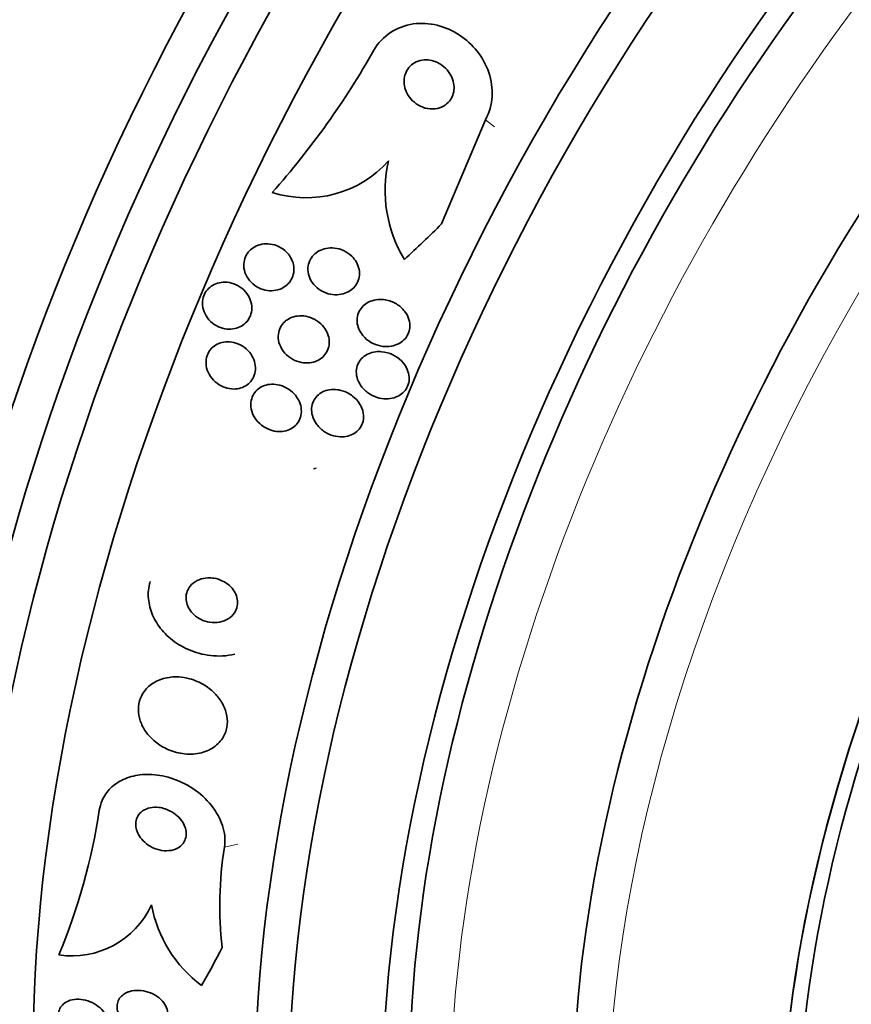
# Model space of a CAD drawing. Units: millimetres. Extents: x 0 to 1478, y 0 to 1758.
# Drawn here: x 953 to 967, y 336 to 353 of the extents above; entities that cross this region are included whole.
import ezdxf
from ezdxf import colors
from ezdxf.entities.mleader import LeaderData, LeaderLine
from ezdxf.math import Vec2, Vec3

# ---------------------------------------------------------------- set-up
doc = ezdxf.new("R2010")
doc.units = ezdxf.units.MM
doc.layers.add('DV6_Défaut', color=7, linetype='Continuous')
doc.layers.add('Défaut', color=7, linetype='Continuous')

# ---------------------------------------------------------------- blocks, each defined once
blk = doc.blocks.new('_DOT')
at = {"color": 0}
blk.add_line((0, 0), (-1, 0), dxfattribs=at)
at = {"color": 0, "const_width": 0.333}
blk.add_lwpolyline([(-0.1665, 0, 1), (0.1665, 0, 1)], format="xyb", close=True, dxfattribs=at)
blk = doc.blocks.new('SE5')
at = {"layer": 'DV6_Défaut', "color": 7, "linetype": 'Continuous', "lineweight": 35}
blk.add_line((960.627, 351.352), (959.87, 349.551), dxfattribs=at)
at = {"layer": 'DV6_Défaut', "color": 7, "linetype": 'Continuous', "lineweight": 18}
for p, q in [((960.627, 351.352), (960.787, 351.231)), ((956.116, 338.781), (956.35, 338.836))]:
    blk.add_line(p, q, dxfattribs=at)
at = {"layer": 'DV6_Défaut', "color": 7, "linetype": 'Continuous', "lineweight": 35}
for centre, radius, start, end in [((946.244, 359.596), 14.309, 318.3945, 330.5267), ((957.529, 351.914), 1.911, 252.1732, 318.2219), ((961.17, 350.125), 2.275, 166.9139, 211.4309), ((943.257, 341.062), 10.821, 337.4907, 351.268), ((962.629, 337.766), 6.592, 171.1505, 186.2456), ((953.477, 338.422), 1.519, 261.5674, 335.2115), ((957.077, 338.197), 2.259, 190.5093, 233.1214)]:
    blk.add_arc(centre, radius, start, end, dxfattribs=at)
for centre, major_axis, ratio, start_param, end_param in [((937.957, 364.956), (15, 25.981), 0.57735, 6.280231, 9.423961), ((940.785, 363.323), (13, 22.517), 0.57735, 0.000547, 3.141742), ((955.746, 354.685), (13.417, 23.239), 0.57735, 0.180825, 2.960768), ((954.862, 355.195), (13.173, 22.816), 0.57735, 0.274513, 2.86708), ((955.287, 354.95), (13.294, 23.026), 0.57735, 0.280237, 2.861356), ((954.155, 355.604), (12.953, 22.435), 0.57735, 0.333705, 2.807888), ((951.327, 357.237), (11.823, 20.477), 0.57735, 0.498917, 2.642675), ((951.68, 357.032), (11.988, 20.764), 0.57735, 0.645992, 2.68787), ((969.535, 346.724), (13.417, 23.239), 0.57735, 0, 3.401435), ((969.994, 346.459), (13.294, 23.026), 0.57735, 0, 3.446829), ((970.419, 346.214), (13.173, 22.816), 0.57735, 0, 3.441293), ((971.126, 345.806), (12.953, 22.435), 0.57735, 0, 3.495453), ((973.601, 344.377), (11.988, 20.764), 0.57735, 0, 3.616357), ((973.954, 344.173), (11.823, 20.477), 0.57735, 0, 3.651858), ((974.868, 343.645), (11, 19.053), 0.57735, 0, 3.141593), ((974.868, 343.645), (11.327, 19.62), 0.57735, 0, 3.529673), ((976.635, 342.625), (10.25, 17.754), 0.57735, 0, 3.141593), ((979.11, 341.196), (9.453, 16.373), 0.57735, 0, 3.718441), ((979.11, 341.196), (9.45, 16.368), 0.57735, 0, 3.715477), ((979.11, 341.196), (9.25, 16.021), 0.57735, 0, 3.462818), ((951.533, 359.108), (-9.329, -12.332), 0.814388, 1.344689, 1.402405), ((958.116, 343.377), (0.462, -1.945), 0.716808, 3.105554, 3.141593), ((946.36, 346.835), (3.576, -15.044), 0.716808, 0.648237, 0.705953)]:
    blk.add_ellipse(centre, major_axis=major_axis, ratio=ratio, start_param=start_param, end_param=end_param, dxfattribs=at)
at = {"layer": 'DV6_Défaut', "color": 7, "linetype": 'Continuous', "lineweight": 18}
for centre, major_axis, start_param, end_param in [((943.26, 361.894), (11.25, 19.486), 0, 3.430155), ((975.575, 343.237), (11, 19.053), 0, 3.14477), ((977.236, 342.278), (10.25, 17.754), 0.002879, 3.141332)]:
    blk.add_ellipse(centre, major_axis=major_axis, ratio=0.57735, start_param=start_param, end_param=end_param, dxfattribs=at)
at = {"layer": 'DV6_Défaut', "color": 7, "linetype": 'Continuous', "lineweight": 35}
for points, knots in [([(958.702, 352.555), (958.84, 352.8), (959.103, 352.967), (959.656, 353.045), (959.943, 352.969), (960.413, 352.662), (960.596, 352.433), (960.776, 351.902), (960.767, 351.6), (960.627, 351.352)], [0, 0, 0, 0, 0.25, 0.25, 0.5, 0.5, 0.75, 0.75, 1, 1, 1, 1]), ([(959.636, 352.384), (959.59, 352.388), (959.543, 352.385), (959.499, 352.374), (959.454, 352.363), (959.411, 352.343), (959.373, 352.317), (959.339, 352.293), (959.308, 352.262), (959.285, 352.227), (959.262, 352.194), (959.246, 352.157), (959.235, 352.119), (959.225, 352.081), (959.22, 352.04), (959.222, 352), (959.223, 351.956), (959.232, 351.913), (959.246, 351.871), (959.262, 351.825), (959.286, 351.781), (959.315, 351.742), (959.348, 351.698), (959.388, 351.659), (959.432, 351.628), (959.48, 351.595), (959.534, 351.569), (959.589, 351.554), (959.644, 351.539), (959.703, 351.533), (959.759, 351.54), (959.81, 351.546), (959.86, 351.562), (959.904, 351.587), (959.942, 351.608), (959.977, 351.637), (960.005, 351.671), (960.03, 351.701), (960.05, 351.737), (960.064, 351.774), (960.077, 351.811), (960.085, 351.851), (960.086, 351.89), (960.088, 351.933), (960.083, 351.976), (960.072, 352.017), (960.06, 352.063), (960.04, 352.107), (960.015, 352.147), (959.987, 352.193), (959.951, 352.234), (959.911, 352.268), (959.867, 352.305), (959.816, 352.335), (959.762, 352.356), (959.722, 352.371), (959.679, 352.381), (959.636, 352.384)], [0, 0, 0, 0, 0.051358, 0.051358, 0.051358, 0.103053, 0.103053, 0.103053, 0.150184, 0.150184, 0.150184, 0.194133, 0.194133, 0.194133, 0.238869, 0.238869, 0.238869, 0.287546, 0.287546, 0.287546, 0.342263, 0.342263, 0.342263, 0.403469, 0.403469, 0.403469, 0.468823, 0.468823, 0.468823, 0.532895, 0.532895, 0.532895, 0.589994, 0.589994, 0.589994, 0.638875, 0.638875, 0.638875, 0.683038, 0.683038, 0.683038, 0.726983, 0.726983, 0.726983, 0.774254, 0.774254, 0.774254, 0.82729, 0.82729, 0.82729, 0.887013, 0.887013, 0.887013, 0.951725, 0.951725, 0.951725, 1, 1, 1, 1]), ([(957.241, 349.003), (957.268, 348.965), (957.288, 348.923), (957.302, 348.878), (957.315, 348.834), (957.32, 348.787), (957.317, 348.741), (957.314, 348.699), (957.304, 348.656), (957.286, 348.618), (957.27, 348.582), (957.247, 348.548), (957.22, 348.519), (957.192, 348.49), (957.16, 348.466), (957.125, 348.447), (957.087, 348.426), (957.045, 348.412), (957.003, 348.404), (956.957, 348.396), (956.908, 348.395), (956.861, 348.401), (956.809, 348.408), (956.758, 348.423), (956.711, 348.446), (956.661, 348.471), (956.615, 348.504), (956.576, 348.544), (956.538, 348.582), (956.506, 348.629), (956.484, 348.679), (956.465, 348.725), (956.453, 348.775), (956.451, 348.825), (956.45, 348.868), (956.456, 348.913), (956.47, 348.955), (956.483, 348.993), (956.503, 349.029), (956.528, 349.061), (956.552, 349.092), (956.582, 349.119), (956.615, 349.141), (956.65, 349.164), (956.689, 349.181), (956.73, 349.192), (956.774, 349.204), (956.82, 349.209), (956.866, 349.207), (956.917, 349.205), (956.968, 349.194), (957.016, 349.176), (957.067, 349.157), (957.116, 349.129), (957.158, 349.093), (957.189, 349.067), (957.218, 349.036), (957.241, 349.003)], [0, 0, 0, 0, 0.052028, 0.052028, 0.052028, 0.104351, 0.104351, 0.104351, 0.152643, 0.152643, 0.152643, 0.198001, 0.198001, 0.198001, 0.243957, 0.243957, 0.243957, 0.293385, 0.293385, 0.293385, 0.348087, 0.348087, 0.348087, 0.408239, 0.408239, 0.408239, 0.471588, 0.471588, 0.471588, 0.533617, 0.533617, 0.533617, 0.590004, 0.590004, 0.590004, 0.639847, 0.639847, 0.639847, 0.685742, 0.685742, 0.685742, 0.731281, 0.731281, 0.731281, 0.779488, 0.779488, 0.779488, 0.832462, 0.832462, 0.832462, 0.890967, 0.890967, 0.890967, 0.953633, 0.953633, 0.953633, 1, 1, 1, 1]), ([(958.397, 348.89), (958.419, 348.852), (958.435, 348.81), (958.444, 348.766), (958.452, 348.723), (958.453, 348.678), (958.446, 348.634), (958.439, 348.594), (958.425, 348.555), (958.405, 348.52), (958.385, 348.486), (958.36, 348.455), (958.331, 348.43), (958.301, 348.403), (958.266, 348.381), (958.229, 348.365), (958.189, 348.347), (958.145, 348.335), (958.1, 348.33), (958.051, 348.324), (957.999, 348.327), (957.95, 348.336), (957.895, 348.347), (957.842, 348.367), (957.793, 348.395), (957.743, 348.423), (957.697, 348.461), (957.66, 348.506), (957.624, 348.548), (957.596, 348.598), (957.579, 348.65), (957.564, 348.697), (957.557, 348.746), (957.56, 348.794), (957.563, 348.836), (957.574, 348.878), (957.591, 348.917), (957.607, 348.952), (957.63, 348.985), (957.657, 349.014), (957.684, 349.042), (957.716, 349.067), (957.751, 349.086), (957.789, 349.106), (957.831, 349.121), (957.873, 349.129), (957.92, 349.139), (957.97, 349.14), (958.018, 349.135), (958.072, 349.129), (958.125, 349.114), (958.175, 349.091), (958.227, 349.067), (958.277, 349.034), (958.318, 348.993), (958.349, 348.963), (958.376, 348.928), (958.397, 348.89)], [0, 0, 0, 0, 0.049155, 0.049155, 0.049155, 0.098597, 0.098597, 0.098597, 0.144348, 0.144348, 0.144348, 0.18813, 0.18813, 0.18813, 0.233775, 0.233775, 0.233775, 0.284183, 0.284183, 0.284183, 0.341022, 0.341022, 0.341022, 0.403889, 0.403889, 0.403889, 0.469289, 0.469289, 0.469289, 0.53135, 0.53135, 0.53135, 0.585688, 0.585688, 0.585688, 0.632892, 0.632892, 0.632892, 0.676911, 0.676911, 0.676911, 0.721796, 0.721796, 0.721796, 0.770632, 0.770632, 0.770632, 0.825445, 0.825445, 0.825445, 0.886594, 0.886594, 0.886594, 0.95167, 0.95167, 0.95167, 1, 1, 1, 1]), ([(956.162, 348.544), (956.215, 348.539), (956.268, 348.524), (956.317, 348.501), (956.366, 348.479), (956.412, 348.447), (956.451, 348.41), (956.49, 348.372), (956.524, 348.327), (956.548, 348.277), (956.57, 348.231), (956.584, 348.181), (956.588, 348.13), (956.592, 348.085), (956.587, 348.038), (956.575, 347.995), (956.563, 347.956), (956.545, 347.918), (956.521, 347.885), (956.497, 347.854), (956.468, 347.826), (956.436, 347.803), (956.403, 347.78), (956.365, 347.762), (956.326, 347.75), (956.284, 347.738), (956.239, 347.732), (956.194, 347.733), (956.145, 347.734), (956.096, 347.744), (956.049, 347.76), (955.999, 347.778), (955.951, 347.805), (955.909, 347.838), (955.866, 347.872), (955.829, 347.914), (955.8, 347.961), (955.773, 348.005), (955.753, 348.056), (955.743, 348.107), (955.735, 348.153), (955.734, 348.201), (955.743, 348.247), (955.75, 348.288), (955.765, 348.329), (955.786, 348.364), (955.807, 348.398), (955.833, 348.429), (955.863, 348.455), (955.894, 348.481), (955.929, 348.502), (955.966, 348.516), (956.007, 348.532), (956.05, 348.542), (956.093, 348.545), (956.116, 348.546), (956.139, 348.546), (956.162, 348.544)], [0, 0, 0, 0, 0.06223, 0.06223, 0.06223, 0.124434, 0.124434, 0.124434, 0.186762, 0.186762, 0.186762, 0.244837, 0.244837, 0.244837, 0.296583, 0.296583, 0.296583, 0.343613, 0.343613, 0.343613, 0.389324, 0.389324, 0.389324, 0.436892, 0.436892, 0.436892, 0.488627, 0.488627, 0.488627, 0.545608, 0.545608, 0.545608, 0.607016, 0.607016, 0.607016, 0.669662, 0.669662, 0.669662, 0.729075, 0.729075, 0.729075, 0.782424, 0.782424, 0.782424, 0.830474, 0.830474, 0.830474, 0.876288, 0.876288, 0.876288, 0.923096, 0.923096, 0.923096, 0.973408, 0.973408, 0.973408, 1, 1, 1, 1]), ([(958.924, 348.234), (958.99, 348.22), (959.054, 348.192), (959.111, 348.155), (959.161, 348.121), (959.207, 348.077), (959.242, 348.028), (959.269, 347.989), (959.291, 347.946), (959.305, 347.9), (959.319, 347.855), (959.324, 347.806), (959.32, 347.758), (959.316, 347.717), (959.304, 347.676), (959.286, 347.639), (959.269, 347.605), (959.246, 347.574), (959.219, 347.547), (959.191, 347.52), (959.158, 347.497), (959.123, 347.479), (959.085, 347.46), (959.043, 347.447), (959.001, 347.439), (958.952, 347.431), (958.902, 347.43), (958.853, 347.436), (958.797, 347.443), (958.742, 347.46), (958.69, 347.484), (958.636, 347.509), (958.584, 347.545), (958.541, 347.588), (958.499, 347.629), (958.464, 347.68), (958.441, 347.734), (958.424, 347.774), (958.413, 347.817), (958.41, 347.86), (958.407, 347.903), (958.412, 347.947), (958.424, 347.988), (958.436, 348.026), (958.454, 348.061), (958.478, 348.092), (958.501, 348.123), (958.529, 348.15), (958.56, 348.172), (958.594, 348.195), (958.632, 348.213), (958.671, 348.225), (958.715, 348.239), (958.761, 348.246), (958.807, 348.247), (958.846, 348.247), (958.886, 348.243), (958.924, 348.234)], [0, 0, 0, 0, 0.075469, 0.075469, 0.075469, 0.143002, 0.143002, 0.143002, 0.195481, 0.195481, 0.195481, 0.248409, 0.248409, 0.248409, 0.294501, 0.294501, 0.294501, 0.336871, 0.336871, 0.336871, 0.380262, 0.380262, 0.380262, 0.42823, 0.42823, 0.42823, 0.48317, 0.48317, 0.48317, 0.54564, 0.54564, 0.54564, 0.612876, 0.612876, 0.612876, 0.678392, 0.678392, 0.678392, 0.726033, 0.726033, 0.726033, 0.773961, 0.773961, 0.773961, 0.817455, 0.817455, 0.817455, 0.860007, 0.860007, 0.860007, 0.905522, 0.905522, 0.905522, 0.956869, 0.956869, 0.956869, 1, 1, 1, 1]), ([(957.886, 347.686), (957.905, 347.646), (957.919, 347.603), (957.925, 347.56), (957.931, 347.516), (957.929, 347.47), (957.919, 347.427), (957.91, 347.388), (957.894, 347.349), (957.872, 347.316), (957.85, 347.284), (957.823, 347.255), (957.793, 347.231), (957.761, 347.207), (957.725, 347.188), (957.688, 347.174), (957.647, 347.159), (957.602, 347.151), (957.558, 347.149), (957.509, 347.147), (957.458, 347.153), (957.41, 347.166), (957.356, 347.18), (957.305, 347.204), (957.258, 347.235), (957.21, 347.267), (957.166, 347.307), (957.132, 347.354), (957.099, 347.399), (957.074, 347.45), (957.059, 347.504), (957.047, 347.551), (957.043, 347.601), (957.049, 347.649), (957.055, 347.69), (957.068, 347.732), (957.087, 347.769), (957.105, 347.803), (957.13, 347.834), (957.158, 347.861), (957.187, 347.887), (957.221, 347.909), (957.257, 347.926), (957.295, 347.943), (957.338, 347.955), (957.38, 347.96), (957.428, 347.966), (957.477, 347.964), (957.524, 347.955), (957.577, 347.945), (957.629, 347.927), (957.677, 347.901), (957.727, 347.873), (957.774, 347.837), (957.813, 347.794), (957.842, 347.762), (957.867, 347.725), (957.886, 347.686)], [0, 0, 0, 0, 0.049533, 0.049533, 0.049533, 0.099359, 0.099359, 0.099359, 0.145382, 0.145382, 0.145382, 0.18926, 0.18926, 0.18926, 0.23483, 0.23483, 0.23483, 0.285021, 0.285021, 0.285021, 0.341544, 0.341544, 0.341544, 0.404104, 0.404104, 0.404104, 0.469377, 0.469377, 0.469377, 0.531603, 0.531603, 0.531603, 0.586298, 0.586298, 0.586298, 0.633813, 0.633813, 0.633813, 0.677974, 0.677974, 0.677974, 0.72283, 0.72283, 0.72283, 0.771488, 0.771488, 0.771488, 0.826007, 0.826007, 0.826007, 0.886832, 0.886832, 0.886832, 0.951708, 0.951708, 0.951708, 1, 1, 1, 1]), ([(956.571, 347.305), (956.599, 347.266), (956.621, 347.222), (956.635, 347.176), (956.649, 347.129), (956.656, 347.08), (956.652, 347.032), (956.65, 346.989), (956.639, 346.945), (956.621, 346.906), (956.604, 346.87), (956.581, 346.837), (956.553, 346.809), (956.526, 346.781), (956.494, 346.758), (956.459, 346.74), (956.422, 346.722), (956.382, 346.71), (956.341, 346.704), (956.296, 346.697), (956.249, 346.697), (956.204, 346.705), (956.154, 346.713), (956.104, 346.729), (956.059, 346.753), (956.01, 346.778), (955.964, 346.812), (955.926, 346.852), (955.887, 346.892), (955.855, 346.939), (955.833, 346.99), (955.812, 347.037), (955.8, 347.089), (955.798, 347.141), (955.796, 347.186), (955.802, 347.232), (955.817, 347.275), (955.83, 347.313), (955.85, 347.349), (955.875, 347.38), (955.9, 347.411), (955.93, 347.437), (955.963, 347.457), (955.997, 347.478), (956.036, 347.494), (956.075, 347.503), (956.118, 347.513), (956.163, 347.517), (956.207, 347.513), (956.256, 347.51), (956.305, 347.498), (956.351, 347.479), (956.401, 347.459), (956.449, 347.43), (956.49, 347.394), (956.52, 347.368), (956.548, 347.338), (956.571, 347.305)], [0, 0, 0, 0, 0.054447, 0.054447, 0.054447, 0.109226, 0.109226, 0.109226, 0.159224, 0.159224, 0.159224, 0.205075, 0.205075, 0.205075, 0.250417, 0.250417, 0.250417, 0.298435, 0.298435, 0.298435, 0.351324, 0.351324, 0.351324, 0.40988, 0.40988, 0.40988, 0.472687, 0.472687, 0.472687, 0.535771, 0.535771, 0.535771, 0.594305, 0.594305, 0.594305, 0.646059, 0.646059, 0.646059, 0.692764, 0.692764, 0.692764, 0.737981, 0.737981, 0.737981, 0.785007, 0.785007, 0.785007, 0.836274, 0.836274, 0.836274, 0.893058, 0.893058, 0.893058, 0.954763, 0.954763, 0.954763, 1, 1, 1, 1]), ([(958.832, 347.344), (958.9, 347.339), (958.967, 347.32), (959.028, 347.29), (959.082, 347.264), (959.133, 347.227), (959.176, 347.184), (959.219, 347.141), (959.254, 347.09), (959.278, 347.034), (959.295, 346.994), (959.306, 346.951), (959.309, 346.907), (959.312, 346.864), (959.307, 346.819), (959.294, 346.778), (959.282, 346.741), (959.263, 346.705), (959.24, 346.675), (959.217, 346.645), (959.188, 346.619), (959.157, 346.598), (959.124, 346.576), (959.086, 346.559), (959.048, 346.548), (959.004, 346.535), (958.958, 346.529), (958.912, 346.529), (958.86, 346.529), (958.806, 346.538), (958.756, 346.554), (958.699, 346.571), (958.644, 346.599), (958.596, 346.634), (958.546, 346.67), (958.501, 346.715), (958.467, 346.767), (958.441, 346.806), (958.421, 346.851), (958.409, 346.897), (958.397, 346.943), (958.393, 346.992), (958.399, 347.039), (958.405, 347.08), (958.418, 347.12), (958.438, 347.156), (958.456, 347.189), (958.48, 347.219), (958.508, 347.245), (958.537, 347.271), (958.57, 347.292), (958.605, 347.308), (958.644, 347.325), (958.686, 347.337), (958.729, 347.342), (958.763, 347.347), (958.798, 347.347), (958.832, 347.344)], [0, 0, 0, 0, 0.075195, 0.075195, 0.075195, 0.142298, 0.142298, 0.142298, 0.209246, 0.209246, 0.209246, 0.257401, 0.257401, 0.257401, 0.305896, 0.305896, 0.305896, 0.34924, 0.34924, 0.34924, 0.391082, 0.391082, 0.391082, 0.43574, 0.43574, 0.43574, 0.486367, 0.486367, 0.486367, 0.54481, 0.54481, 0.54481, 0.610414, 0.610414, 0.610414, 0.678507, 0.678507, 0.678507, 0.730824, 0.730824, 0.730824, 0.783595, 0.783595, 0.783595, 0.829486, 0.829486, 0.829486, 0.871582, 0.871582, 0.871582, 0.9146, 0.9146, 0.9146, 0.962092, 0.962092, 0.962092, 1, 1, 1, 1]), ([(957.397, 346.509), (957.419, 346.468), (957.434, 346.424), (957.442, 346.378), (957.449, 346.333), (957.449, 346.286), (957.44, 346.241), (957.431, 346.201), (957.415, 346.161), (957.393, 346.127), (957.372, 346.095), (957.346, 346.066), (957.315, 346.043), (957.285, 346.019), (957.25, 346), (957.213, 345.987), (957.173, 345.973), (957.13, 345.965), (957.087, 345.964), (957.039, 345.962), (956.99, 345.968), (956.944, 345.981), (956.891, 345.995), (956.841, 346.018), (956.795, 346.048), (956.747, 346.08), (956.702, 346.12), (956.667, 346.166), (956.633, 346.211), (956.605, 346.263), (956.589, 346.317), (956.575, 346.366), (956.57, 346.418), (956.575, 346.467), (956.579, 346.51), (956.592, 346.553), (956.611, 346.591), (956.629, 346.625), (956.653, 346.657), (956.682, 346.683), (956.71, 346.709), (956.743, 346.731), (956.778, 346.747), (956.816, 346.764), (956.856, 346.774), (956.898, 346.779), (956.944, 346.784), (956.991, 346.782), (957.037, 346.773), (957.088, 346.764), (957.139, 346.745), (957.186, 346.72), (957.236, 346.693), (957.283, 346.657), (957.322, 346.615), (957.351, 346.583), (957.377, 346.547), (957.397, 346.509)], [0, 0, 0, 0, 0.051609, 0.051609, 0.051609, 0.103564, 0.103564, 0.103564, 0.150833, 0.150833, 0.150833, 0.194789, 0.194789, 0.194789, 0.239511, 0.239511, 0.239511, 0.288223, 0.288223, 0.288223, 0.343021, 0.343021, 0.343021, 0.404258, 0.404258, 0.404258, 0.469438, 0.469438, 0.469438, 0.53314, 0.53314, 0.53314, 0.590012, 0.590012, 0.590012, 0.63905, 0.63905, 0.63905, 0.683575, 0.683575, 0.683575, 0.727824, 0.727824, 0.727824, 0.775187, 0.775187, 0.775187, 0.82804, 0.82804, 0.82804, 0.887357, 0.887357, 0.887357, 0.951681, 0.951681, 0.951681, 1, 1, 1, 1]), ([(958.151, 346.67), (958.216, 346.651), (958.278, 346.618), (958.332, 346.577), (958.38, 346.54), (958.422, 346.494), (958.454, 346.443), (958.484, 346.394), (958.506, 346.34), (958.516, 346.284), (958.524, 346.237), (958.523, 346.187), (958.512, 346.14), (958.502, 346.101), (958.485, 346.063), (958.463, 346.03), (958.441, 345.999), (958.414, 345.971), (958.384, 345.949), (958.353, 345.926), (958.318, 345.908), (958.281, 345.895), (958.24, 345.881), (958.196, 345.874), (958.152, 345.872), (958.102, 345.871), (958.052, 345.877), (958.003, 345.89), (957.949, 345.905), (957.896, 345.929), (957.848, 345.96), (957.797, 345.994), (957.751, 346.036), (957.715, 346.084), (957.68, 346.13), (957.652, 346.184), (957.637, 346.24), (957.626, 346.281), (957.621, 346.324), (957.624, 346.366), (957.627, 346.408), (957.638, 346.45), (957.655, 346.488), (957.672, 346.522), (957.695, 346.555), (957.722, 346.582), (957.749, 346.608), (957.78, 346.631), (957.814, 346.648), (957.851, 346.666), (957.891, 346.679), (957.932, 346.685), (957.978, 346.693), (958.025, 346.693), (958.072, 346.687), (958.099, 346.683), (958.125, 346.678), (958.151, 346.67)], [0, 0, 0, 0, 0.07563, 0.07563, 0.07563, 0.142922, 0.142922, 0.142922, 0.206266, 0.206266, 0.206266, 0.260223, 0.260223, 0.260223, 0.305881, 0.305881, 0.305881, 0.348306, 0.348306, 0.348306, 0.392181, 0.392181, 0.392181, 0.440894, 0.440894, 0.440894, 0.496652, 0.496652, 0.496652, 0.559694, 0.559694, 0.559694, 0.62684, 0.62684, 0.62684, 0.691455, 0.691455, 0.691455, 0.738419, 0.738419, 0.738419, 0.785637, 0.785637, 0.785637, 0.82892, 0.82892, 0.82892, 0.871781, 0.871781, 0.871781, 0.917954, 0.917954, 0.917954, 0.970146, 0.970146, 0.970146, 1, 1, 1, 1]), ([(954.831, 343.372), (954.827, 343.358), (954.823, 343.344), (954.82, 343.33), (954.799, 343.236), (954.794, 343.135), (954.808, 343.037), (954.82, 342.942), (954.849, 342.847), (954.891, 342.759), (954.935, 342.667), (954.994, 342.58), (955.063, 342.504), (955.139, 342.419), (955.228, 342.345), (955.325, 342.285), (955.433, 342.218), (955.552, 342.166), (955.673, 342.132), (955.807, 342.096), (955.948, 342.08), (956.084, 342.087), (956.156, 342.091), (956.228, 342.101), (956.299, 342.117)], [0, 0, 0, 0, 0.019675, 0.019675, 0.019675, 0.151285, 0.151285, 0.151285, 0.278007, 0.278007, 0.278007, 0.4105, 0.4105, 0.4105, 0.556661, 0.556661, 0.556661, 0.721151, 0.721151, 0.721151, 0.903011, 0.903011, 0.903011, 1, 1, 1, 1]), ([(955.83, 343.436), (955.778, 343.434), (955.725, 343.423), (955.678, 343.404), (955.63, 343.384), (955.585, 343.356), (955.549, 343.32), (955.517, 343.288), (955.491, 343.248), (955.474, 343.205), (955.46, 343.168), (955.452, 343.127), (955.453, 343.087), (955.453, 343.049), (955.46, 343.01), (955.472, 342.973), (955.485, 342.936), (955.504, 342.9), (955.528, 342.868), (955.553, 342.833), (955.584, 342.801), (955.619, 342.774), (955.657, 342.744), (955.701, 342.719), (955.746, 342.701), (955.796, 342.681), (955.85, 342.668), (955.903, 342.664), (955.96, 342.66), (956.017, 342.665), (956.071, 342.68), (956.123, 342.695), (956.173, 342.719), (956.215, 342.753), (956.253, 342.782), (956.285, 342.82), (956.307, 342.863), (956.325, 342.899), (956.337, 342.94), (956.341, 342.982), (956.344, 343.02), (956.341, 343.059), (956.331, 343.097), (956.322, 343.134), (956.306, 343.171), (956.285, 343.204), (956.263, 343.24), (956.235, 343.273), (956.204, 343.302), (956.168, 343.334), (956.128, 343.361), (956.085, 343.381), (956.038, 343.405), (955.986, 343.421), (955.934, 343.43), (955.9, 343.435), (955.865, 343.437), (955.83, 343.436)], [0, 0, 0, 0, 0.060824, 0.060824, 0.060824, 0.12206, 0.12206, 0.12206, 0.176727, 0.176727, 0.176727, 0.224088, 0.224088, 0.224088, 0.268036, 0.268036, 0.268036, 0.312721, 0.312721, 0.312721, 0.361313, 0.361313, 0.361313, 0.415923, 0.415923, 0.415923, 0.477029, 0.477029, 0.477029, 0.542332, 0.542332, 0.542332, 0.606434, 0.606434, 0.606434, 0.663618, 0.663618, 0.663618, 0.712567, 0.712567, 0.712567, 0.756741, 0.756741, 0.756741, 0.800646, 0.800646, 0.800646, 0.847838, 0.847838, 0.847838, 0.90077, 0.90077, 0.90077, 0.960387, 0.960387, 0.960387, 1, 1, 1, 1]), ([(955.327, 341.723), (955.237, 341.728), (955.146, 341.72), (955.062, 341.696), (954.978, 341.673), (954.898, 341.634), (954.831, 341.581), (954.772, 341.533), (954.721, 341.473), (954.687, 341.405), (954.656, 341.346), (954.637, 341.279), (954.631, 341.211), (954.626, 341.146), (954.632, 341.08), (954.648, 341.015), (954.665, 340.949), (954.692, 340.884), (954.728, 340.824), (954.768, 340.759), (954.817, 340.698), (954.874, 340.646), (954.937, 340.587), (955.009, 340.536), (955.085, 340.497), (955.17, 340.453), (955.263, 340.421), (955.355, 340.404), (955.453, 340.386), (955.554, 340.384), (955.649, 340.399), (955.741, 340.414), (955.831, 340.446), (955.908, 340.494), (955.977, 340.537), (956.037, 340.594), (956.081, 340.66), (956.119, 340.718), (956.146, 340.784), (956.158, 340.853), (956.17, 340.916), (956.17, 340.982), (956.159, 341.047), (956.148, 341.112), (956.126, 341.178), (956.095, 341.238), (956.062, 341.304), (956.018, 341.366), (955.967, 341.421), (955.91, 341.482), (955.843, 341.536), (955.772, 341.58), (955.692, 341.63), (955.603, 341.668), (955.514, 341.692), (955.452, 341.708), (955.389, 341.719), (955.327, 341.723)], [0, 0, 0, 0, 0.059647, 0.059647, 0.059647, 0.119698, 0.119698, 0.119698, 0.173442, 0.173442, 0.173442, 0.220487, 0.220487, 0.220487, 0.26466, 0.26466, 0.26466, 0.30987, 0.30987, 0.30987, 0.359096, 0.359096, 0.359096, 0.414272, 0.414272, 0.414272, 0.475659, 0.475659, 0.475659, 0.540755, 0.540755, 0.540755, 0.60416, 0.60416, 0.60416, 0.660518, 0.660518, 0.660518, 0.708979, 0.708979, 0.708979, 0.753145, 0.753145, 0.753145, 0.797415, 0.797415, 0.797415, 0.845217, 0.845217, 0.845217, 0.898849, 0.898849, 0.898849, 0.958991, 0.958991, 0.958991, 1, 1, 1, 1]), ([(953.953, 339.419), (953.962, 339.477), (953.979, 339.534), (954.002, 339.588), (954.036, 339.667), (954.087, 339.74), (954.149, 339.801), (954.211, 339.863), (954.287, 339.913), (954.368, 339.951), (954.457, 339.992), (954.554, 340.018), (954.655, 340.031), (954.767, 340.044), (954.885, 340.041), (955, 340.022), (955.13, 340.001), (955.26, 339.96), (955.381, 339.902), (955.512, 339.841), (955.636, 339.758), (955.743, 339.661), (955.85, 339.564), (955.942, 339.45), (956.008, 339.327), (956.068, 339.216), (956.108, 339.095), (956.121, 338.976), (956.127, 338.91), (956.126, 338.844), (956.116, 338.781)], [0, 0, 0, 0, 0.059098, 0.059098, 0.059098, 0.147471, 0.147471, 0.147471, 0.236377, 0.236377, 0.236377, 0.332171, 0.332171, 0.332171, 0.439349, 0.439349, 0.439349, 0.559534, 0.559534, 0.559534, 0.6893, 0.6893, 0.6893, 0.81878, 0.81878, 0.81878, 0.935795, 0.935795, 0.935795, 1, 1, 1, 1]), ([(954.981, 339.469), (954.931, 339.475), (954.88, 339.473), (954.833, 339.463), (954.786, 339.453), (954.741, 339.434), (954.703, 339.408), (954.669, 339.384), (954.641, 339.354), (954.62, 339.319), (954.602, 339.288), (954.591, 339.253), (954.586, 339.216), (954.581, 339.181), (954.583, 339.145), (954.591, 339.109), (954.598, 339.072), (954.613, 339.034), (954.632, 338.999), (954.653, 338.961), (954.68, 338.925), (954.712, 338.893), (954.747, 338.857), (954.788, 338.825), (954.832, 338.799), (954.881, 338.771), (954.934, 338.749), (954.988, 338.736), (955.044, 338.722), (955.102, 338.717), (955.157, 338.722), (955.209, 338.727), (955.26, 338.741), (955.304, 338.765), (955.343, 338.786), (955.377, 338.814), (955.402, 338.848), (955.424, 338.878), (955.44, 338.912), (955.448, 338.949), (955.456, 338.983), (955.458, 339.019), (955.453, 339.055), (955.448, 339.091), (955.437, 339.128), (955.421, 339.163), (955.404, 339.202), (955.38, 339.238), (955.352, 339.271), (955.32, 339.309), (955.282, 339.342), (955.242, 339.37), (955.196, 339.401), (955.145, 339.427), (955.093, 339.444), (955.057, 339.456), (955.019, 339.465), (954.981, 339.469)], [0, 0, 0, 0, 0.057867, 0.057867, 0.057867, 0.116159, 0.116159, 0.116159, 0.16805, 0.16805, 0.16805, 0.213795, 0.213795, 0.213795, 0.25758, 0.25758, 0.25758, 0.303254, 0.303254, 0.303254, 0.353656, 0.353656, 0.353656, 0.410466, 0.410466, 0.410466, 0.473378, 0.473378, 0.473378, 0.539003, 0.539003, 0.539003, 0.601343, 0.601343, 0.601343, 0.655686, 0.655686, 0.655686, 0.702568, 0.702568, 0.702568, 0.746199, 0.746199, 0.746199, 0.790851, 0.790851, 0.790851, 0.839722, 0.839722, 0.839722, 0.894854, 0.894854, 0.894854, 0.956475, 0.956475, 0.956475, 1, 1, 1, 1]), ([(954.479, 336.289), (954.527, 336.303), (954.581, 336.31), (954.635, 336.308), (954.689, 336.306), (954.745, 336.297), (954.799, 336.279), (954.854, 336.262), (954.908, 336.235), (954.955, 336.202), (955, 336.171), (955.04, 336.134), (955.07, 336.092), (955.097, 336.056), (955.117, 336.015), (955.127, 335.975), (955.137, 335.94), (955.139, 335.904), (955.135, 335.87), (955.13, 335.838), (955.12, 335.807), (955.104, 335.78), (955.087, 335.751), (955.065, 335.725), (955.038, 335.704), (955.009, 335.681), (954.974, 335.662), (954.937, 335.649), (954.895, 335.634), (954.849, 335.625), (954.801, 335.623), (954.749, 335.62), (954.694, 335.626), (954.64, 335.639), (954.585, 335.652), (954.529, 335.674), (954.479, 335.704), (954.431, 335.732), (954.386, 335.768), (954.351, 335.808), (954.32, 335.844), (954.295, 335.884), (954.279, 335.925), (954.265, 335.961), (954.259, 335.999), (954.26, 336.034), (954.26, 336.067), (954.268, 336.1), (954.281, 336.129), (954.294, 336.159), (954.314, 336.186), (954.337, 336.209), (954.363, 336.234), (954.395, 336.254), (954.429, 336.27), (954.445, 336.277), (954.461, 336.284), (954.479, 336.289)], [0, 0, 0, 0, 0.063867, 0.063867, 0.063867, 0.127628, 0.127628, 0.127628, 0.19292, 0.19292, 0.19292, 0.253781, 0.253781, 0.253781, 0.306465, 0.306465, 0.306465, 0.352498, 0.352498, 0.352498, 0.396231, 0.396231, 0.396231, 0.441682, 0.441682, 0.441682, 0.491792, 0.491792, 0.491792, 0.54829, 0.54829, 0.54829, 0.610881, 0.610881, 0.610881, 0.676209, 0.676209, 0.676209, 0.738448, 0.738448, 0.738448, 0.793065, 0.793065, 0.793065, 0.840439, 0.840439, 0.840439, 0.884451, 0.884451, 0.884451, 0.92918, 0.92918, 0.92918, 0.977749, 0.977749, 0.977749, 1, 1, 1, 1]), ([(953.452, 336.137), (953.497, 336.15), (953.547, 336.157), (953.599, 336.155), (953.65, 336.153), (953.703, 336.144), (953.754, 336.127), (953.806, 336.11), (953.858, 336.085), (953.904, 336.053), (953.948, 336.023), (953.989, 335.987), (954.02, 335.946), (954.049, 335.91), (954.071, 335.87), (954.084, 335.829), (954.095, 335.793), (954.1, 335.756), (954.098, 335.721), (954.095, 335.688), (954.086, 335.656), (954.072, 335.628), (954.057, 335.599), (954.036, 335.573), (954.011, 335.552), (953.983, 335.528), (953.951, 335.51), (953.915, 335.497), (953.876, 335.482), (953.832, 335.473), (953.787, 335.471), (953.738, 335.469), (953.686, 335.474), (953.635, 335.486), (953.582, 335.499), (953.529, 335.52), (953.481, 335.548), (953.434, 335.575), (953.389, 335.609), (953.353, 335.648), (953.32, 335.683), (953.293, 335.723), (953.275, 335.765), (953.259, 335.801), (953.25, 335.84), (953.248, 335.876), (953.247, 335.91), (953.252, 335.944), (953.264, 335.974), (953.275, 336.004), (953.293, 336.032), (953.315, 336.055), (953.339, 336.08), (953.368, 336.101), (953.401, 336.117), (953.417, 336.125), (953.434, 336.131), (953.452, 336.137)], [0, 0, 0, 0, 0.061888, 0.061888, 0.061888, 0.123662, 0.123662, 0.123662, 0.187161, 0.187161, 0.187161, 0.247685, 0.247685, 0.247685, 0.301679, 0.301679, 0.301679, 0.349618, 0.349618, 0.349618, 0.39485, 0.39485, 0.39485, 0.440981, 0.440981, 0.440981, 0.490795, 0.490795, 0.490795, 0.545976, 0.545976, 0.545976, 0.606506, 0.606506, 0.606506, 0.669892, 0.669892, 0.669892, 0.731496, 0.731496, 0.731496, 0.787205, 0.787205, 0.787205, 0.8365, 0.8365, 0.8365, 0.882176, 0.882176, 0.882176, 0.927808, 0.927808, 0.927808, 0.97634, 0.97634, 0.97634, 1, 1, 1, 1])]:
    blk.add_open_spline(points, degree=3, knots=knots, dxfattribs=at)

msp = doc.modelspace()

# ---------------------------------------------------------------- block references
at = {"layer": 'Défaut'}
msp.add_blockref('SE5', (0, 0), dxfattribs=at)

# ---------------------------------------------------------------- leaders
at = {"layer": 'Défaut', "color": 7, "linetype": 'Continuous', "lineweight": 18}
ml = msp.add_multileader_mtext('Standard', dxfattribs=at)
ml.set_content('{\\pxsm0.9;\\fSolid Edge ISO|b1||i0||c0|p34;\\W1.;11/07/2019\\P}', color=256)
ml.set_leader_properties()
ml.set_arrow_properties(name='DOT')
ml.build(insert=Vec2(0, 0))
ml.multileader.update_dxf_attribs({"leader_type": 0, "dogleg_length": 0, "arrow_head_size": 12})
ctx = ml.context
ctx.base_point, ctx.char_height, ctx.arrow_head_size, ctx.landing_gap_size = Vec3(1390.407, 1750.708), 12, 12, 4.2
notes = []
notes.append((ctx, [(0, (0, 0, 0), (0, 0), (1, 0), 1, [])]))
ctx.mtext.insert = Vec3(1392.407, 1756.828)
for ctx, leaders in notes:
    for number, flags, end, landing, length, lines in leaders:
        leader = LeaderData()
        leader.index, (leader.has_last_leader_line, leader.has_dogleg_vector, leader.attachment_direction) = number, flags
        leader.last_leader_point, leader.dogleg_vector, leader.dogleg_length = Vec3(end), Vec3(landing), length
        for number, points, colour, breaks in lines:
            line = LeaderLine()
            line.index, line.vertices, line.color, line.breaks = number, Vec3.list(points), colors.encode_raw_color(colour), breaks
            leader.lines.append(line)
        ctx.leaders.append(leader)

doc.saveas('drawing.dxf')
